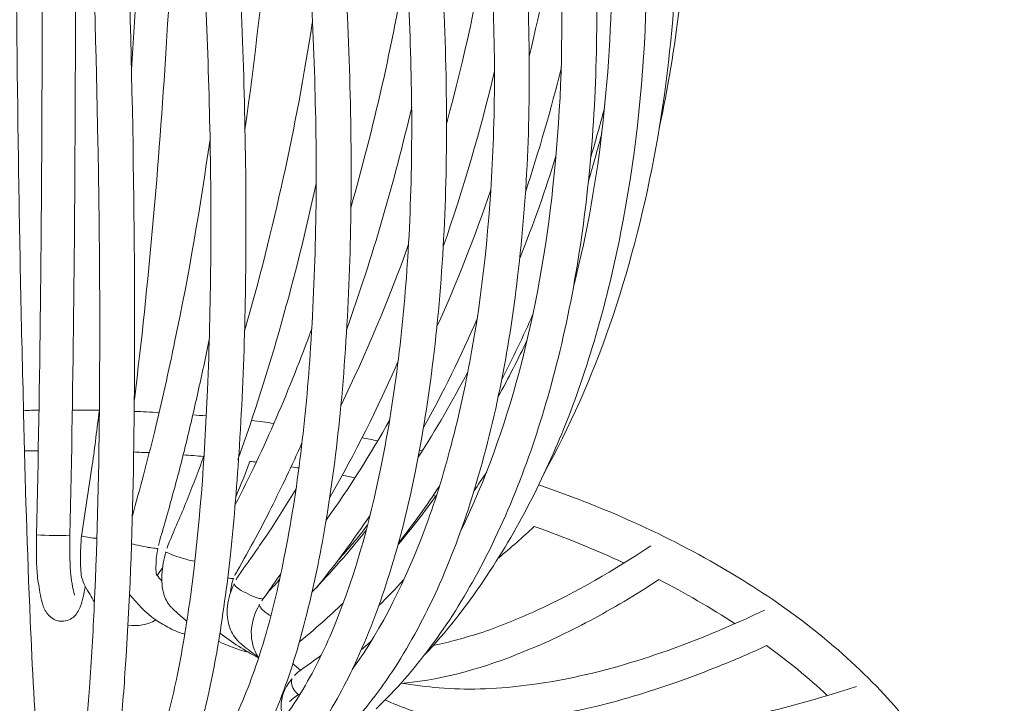
# Model space of a CAD drawing. Units: inches. Extents: x 18 to 179, y 10 to 100.
# Drawn here: x 75 to 77, y 26 to 28 of the extents above; entities that cross this region are included whole.
import ezdxf

# ---------------------------------------------------------------- set-up
doc = ezdxf.new("R2010")
doc.units = ezdxf.units.IN
doc.header["$MEASUREMENT"] = 0
doc.layers.add('$DDT_AUDIT_GENERATED_(3B)', color=7, linetype='Continuous')

# ---------------------------------------------------------------- blocks, each defined once
blk = doc.blocks.new('block 18')
at = {"layer": '$DDT_AUDIT_GENERATED_(3B)', "color": 7, "lineweight": 18, "true_color": 0xffffff}
for points, knots in [([(75.2711, 26.4708), (75.275, 26.6471), (75.2781, 26.8232), (75.28, 26.9992), (75.2821, 27.197), (75.2837, 27.3958), (75.2837, 27.5939), (75.2849, 28.0148), (75.2821, 28.4362), (75.2756, 28.8568), (75.2702, 29.2082), (75.2626, 29.5596), (75.2485, 29.9096), (75.2446, 30.0254), (75.2385, 30.1401), (75.2306, 30.2548), (75.2282, 30.2924), (75.2251, 30.3306), (75.221, 30.3672), (75.2182, 30.3909), (75.2158, 30.4147), (75.2115, 30.4371)], [0, 0, 0, 0, 1, 1, 1, 2, 2, 2, 3, 3, 3, 4, 4, 4, 5, 5, 5, 6, 6, 6, 7, 7, 7, 7]), ([(75.1693, 29.983), (75.1781, 29.983), (75.1881, 29.9796), (75.1955, 29.9741), (75.203, 29.9675), (75.2089, 29.9589), (75.2129, 29.9496), (75.2201, 29.9327), (75.2234, 29.9155), (75.2256, 29.8979), (75.2282, 29.8848), (75.2303, 29.8711), (75.2318, 29.858), (75.2327, 29.8476), (75.233, 29.838), (75.2332, 29.8283), (75.2346, 29.8029), (75.2339, 29.7763), (75.2332, 29.7505), (75.2294, 29.5517), (75.2256, 29.3533), (75.2242, 29.1552), (75.222, 28.9698), (75.2211, 28.7824), (75.221, 28.5967), (75.2206, 28.1757), (75.2234, 27.7544), (75.2294, 27.3334), (75.2325, 27.1384), (75.2361, 26.9441), (75.2415, 26.7498), (75.2449, 26.5917), (75.2497, 26.4339), (75.2566, 26.2754), (75.2613, 26.1659), (75.2669, 26.0556), (75.2749, 25.9457), (75.2775, 25.912), (75.2807, 25.8782), (75.2843, 25.8441), (75.2857, 25.8324), (75.2871, 25.821), (75.2895, 25.8107), (75.2902, 25.8065), (75.2911, 25.8017), (75.2919, 25.7979), (75.2926, 25.7952), (75.2931, 25.7934), (75.2942, 25.7907)], [0, 0, 0, 0, 1, 1, 1, 2, 2, 2, 3, 3, 3, 4, 4, 4, 5, 5, 5, 6, 6, 6, 7, 7, 7, 8, 8, 8, 9, 9, 9, 10, 10, 10, 11, 11, 11, 12, 12, 12, 13, 13, 13, 14, 14, 14, 15, 15, 15, 16, 16, 16, 16]), ([(75.34, 25.8069), (75.3422, 25.8083), (75.3433, 25.8114), (75.3445, 25.8141), (75.3464, 25.8179), (75.3479, 25.822), (75.3496, 25.8262), (75.3538, 25.8389), (75.3569, 25.8503), (75.3598, 25.863), (75.3674, 25.8985), (75.3734, 25.9344), (75.3775, 25.9702), (75.3839, 26.0194), (75.3886, 26.0694), (75.3922, 26.119), (75.3973, 26.1827), (75.4006, 26.2465), (75.4034, 26.3095), (75.4111, 26.4687), (75.4142, 26.6275), (75.4153, 26.7863), (75.417, 26.9813), (75.4153, 27.1756), (75.4118, 27.3696), (75.4042, 27.7854), (75.3877, 28.2009), (75.3636, 28.6164), (75.3529, 28.7983), (75.34, 28.9798), (75.326, 29.1614), (75.314, 29.3126), (75.3005, 29.4635), (75.285, 29.6141), (75.2807, 29.6599), (75.275, 29.7057), (75.2711, 29.7512), (75.2702, 29.7567), (75.2702, 29.7615), (75.2695, 29.7667), (75.2678, 29.7884), (75.2669, 29.8104), (75.2678, 29.8325), (75.2678, 29.8397), (75.2678, 29.8473), (75.2687, 29.8556), (75.269, 29.8587), (75.2695, 29.8625), (75.2702, 29.8666), (75.2738, 29.8824), (75.279, 29.8997), (75.285, 29.9155), (75.2895, 29.9269), (75.2942, 29.9382), (75.3005, 29.9496), (75.3055, 29.9579), (75.3116, 29.9661), (75.3191, 29.9727), (75.3321, 29.9841), (75.3496, 29.992), (75.367, 29.991), (75.3855, 29.9896), (75.4025, 29.9806), (75.4153, 29.9682)], [0, 0, 0, 0, 1, 1, 1, 2, 2, 2, 3, 3, 3, 4, 4, 4, 5, 5, 5, 6, 6, 6, 7, 7, 7, 8, 8, 8, 9, 9, 9, 10, 10, 10, 11, 11, 11, 12, 12, 12, 13, 13, 13, 14, 14, 14, 15, 15, 15, 16, 16, 16, 17, 17, 17, 18, 18, 18, 19, 19, 19, 20, 20, 20, 21, 21, 21, 21]), ([(75.8159, 29.9744), (75.8163, 29.9717), (75.8175, 29.9682), (75.8176, 29.9648), (75.8183, 29.9617), (75.8195, 29.9579), (75.8209, 29.9548), (75.8226, 29.9506), (75.824, 29.9479), (75.8263, 29.9438), (75.8269, 29.9427), (75.828, 29.9407), (75.8294, 29.9393), (75.8306, 29.9376), (75.8314, 29.9351), (75.8331, 29.9338), (75.8437, 29.9203), (75.855, 29.9065), (75.8655, 29.8928), (75.9134, 29.8318), (75.9575, 29.7687), (75.999, 29.7033), (76.0378, 29.642), (76.0743, 29.5789), (76.1089, 29.5155), (76.1914, 29.3595), (76.2614, 29.1965), (76.3198, 29.0315), (76.3842, 28.8499), (76.4343, 28.6639), (76.4722, 28.4768), (76.5106, 28.2849), (76.5361, 28.092), (76.5478, 27.8974), (76.5595, 27.7082), (76.5582, 27.5191), (76.5411, 27.3306), (76.5256, 27.1563), (76.4974, 26.9837), (76.4509, 26.8142), (76.4104, 26.6657), (76.3565, 26.5207), (76.2827, 26.3843), (76.2502, 26.325), (76.2147, 26.2668), (76.1734, 26.2127), (76.1363, 26.1621), (76.0953, 26.1149), (76.05, 26.0718)], [0, 0, 0, 0, 1, 1, 1, 2, 2, 2, 3, 3, 3, 4, 4, 4, 5, 5, 5, 6, 6, 6, 7, 7, 7, 8, 8, 8, 9, 9, 9, 10, 10, 10, 11, 11, 11, 12, 12, 12, 13, 13, 13, 14, 14, 14, 15, 15, 15, 16, 16, 16, 16]), ([(75.9298, 29.9448), (76.0288, 29.8352), (76.1148, 29.716), (76.1907, 29.591), (76.2755, 29.4535), (76.3466, 29.3078), (76.4068, 29.1579), (76.5361, 28.8386), (76.6159, 28.502), (76.6507, 28.162), (76.6846, 27.8281), (76.6756, 27.4905), (76.6102, 27.1615), (76.5807, 27.0137), (76.5404, 26.8676), (76.4848, 26.726), (76.4348, 26.6013), (76.3737, 26.4801), (76.2974, 26.3677)], [0, 0, 0, 0, 1, 1, 1, 2, 2, 2, 3, 3, 3, 4, 4, 4, 5, 5, 5, 6, 6, 6, 6]), ([(76.0199, 29.9548), (76.1027, 29.8687), (76.1773, 29.7746), (76.2431, 29.6764), (76.2783, 29.6241), (76.3118, 29.5707), (76.3428, 29.5152), (76.3758, 29.4583), (76.4054, 29.3998), (76.4338, 29.3412), (76.5513, 29.0932), (76.6326, 28.8303), (76.6827, 28.5626), (76.7085, 28.4262), (76.7256, 28.288), (76.7349, 28.1489), (76.7437, 28.0083), (76.744, 27.8674), (76.7349, 27.7272), (76.7194, 27.4633), (76.6713, 27.2015), (76.585, 26.9503)], [0, 0, 0, 0, 1, 1, 1, 2, 2, 2, 3, 3, 3, 4, 4, 4, 5, 5, 5, 6, 6, 6, 7, 7, 7, 7]), ([(75.5892, 25.8727), (75.6192, 25.8916), (75.643, 25.9168), (75.6636, 25.944), (75.6909, 25.9809), (75.7129, 26.0208), (75.731, 26.0615), (75.7549, 26.1132), (75.7741, 26.1666), (75.7903, 26.2203), (75.8099, 26.2851), (75.8251, 26.3502), (75.8383, 26.416), (75.8705, 26.5762), (75.8886, 26.7381), (75.8995, 26.901), (75.912, 27.0936), (75.9151, 27.2862), (75.9098, 27.4784), (75.905, 27.6776), (75.8915, 27.8767), (75.8717, 28.0748), (75.8512, 28.2756), (75.8247, 28.4755), (75.7903, 28.6746), (75.7555, 28.8741), (75.7129, 29.0721), (75.6612, 29.2692), (75.638, 29.3546), (75.6137, 29.4408), (75.5868, 29.5255), (75.576, 29.5596), (75.5646, 29.5937), (75.5532, 29.6272), (75.5436, 29.6551), (75.5339, 29.683), (75.5231, 29.7116), (75.516, 29.7305), (75.5086, 29.7491), (75.5019, 29.7681), (75.4986, 29.777), (75.4957, 29.7873), (75.4931, 29.7973), (75.4888, 29.8149), (75.4861, 29.8325), (75.4855, 29.8507), (75.4852, 29.8652), (75.4861, 29.8793), (75.4897, 29.8935)], [0, 0, 0, 0, 1, 1, 1, 2, 2, 2, 3, 3, 3, 4, 4, 4, 5, 5, 5, 6, 6, 6, 7, 7, 7, 8, 8, 8, 9, 9, 9, 10, 10, 10, 11, 11, 11, 12, 12, 12, 13, 13, 13, 14, 14, 14, 15, 15, 15, 16, 16, 16, 16]), ([(75.663, 29.8921), (75.6628, 29.8752), (75.6667, 29.8594), (75.6733, 29.8432), (75.6745, 29.8397), (75.6761, 29.837), (75.6774, 29.8339), (75.6879, 29.8111), (75.7005, 29.7891), (75.7121, 29.7667), (75.7212, 29.7477), (75.7303, 29.7284), (75.7394, 29.7088), (75.7579, 29.6692), (75.776, 29.6292), (75.7939, 29.5882), (75.8325, 29.4976), (75.8669, 29.4056), (75.8995, 29.3123), (75.9639, 29.1252), (76.0168, 28.935), (76.0598, 28.7431), (76.1079, 28.5299), (76.1449, 28.3153), (76.1699, 28.0989), (76.1944, 27.8877), (76.2088, 27.6769), (76.2109, 27.4643), (76.2128, 27.2669), (76.2044, 27.0688), (76.1806, 26.8721), (76.1699, 26.7856), (76.1565, 26.6988), (76.1394, 26.6134), (76.1234, 26.5359), (76.1043, 26.4584), (76.0808, 26.3832), (76.0598, 26.3157), (76.0359, 26.2506), (76.0064, 26.1862), (75.9815, 26.1307), (75.9529, 26.0777), (75.9184, 26.0267), (75.889, 25.9843), (75.855, 25.9426), (75.8159, 25.9071), (75.7823, 25.8758), (75.7443, 25.8493), (75.7031, 25.8303)], [0, 0, 0, 0, 1, 1, 1, 2, 2, 2, 3, 3, 3, 4, 4, 4, 5, 5, 5, 6, 6, 6, 7, 7, 7, 8, 8, 8, 9, 9, 9, 10, 10, 10, 11, 11, 11, 12, 12, 12, 13, 13, 13, 14, 14, 14, 15, 15, 15, 16, 16, 16, 16]), ([(75.7549, 29.8966), (75.7563, 29.8907), (75.7594, 29.8862), (75.7629, 29.8814), (75.788, 29.8425), (75.8135, 29.8035), (75.8371, 29.7639), (75.8564, 29.7312), (75.8753, 29.6974), (75.8933, 29.6644), (75.9358, 29.5865), (75.9747, 29.5069), (76.0107, 29.426), (76.0908, 29.2465), (76.1558, 29.0611), (76.2102, 28.8737), (76.2672, 28.6746), (76.3108, 28.472), (76.3427, 28.2681), (76.3744, 28.0624), (76.3938, 27.8553), (76.3993, 27.6476), (76.4043, 27.4519), (76.3976, 27.2569), (76.3742, 27.0626), (76.3544, 26.8924), (76.3213, 26.7226), (76.2698, 26.5576), (76.2472, 26.4856), (76.2207, 26.4143), (76.1894, 26.3447), (76.1613, 26.2833), (76.1294, 26.2231), (76.0924, 26.1659), (76.0595, 26.1149), (76.0226, 26.0673), (75.9813, 26.0222), (75.9437, 25.9836), (75.9029, 25.9471), (75.8573, 25.9168)], [0, 0, 0, 0, 1, 1, 1, 2, 2, 2, 3, 3, 3, 4, 4, 4, 5, 5, 5, 6, 6, 6, 7, 7, 7, 8, 8, 8, 9, 9, 9, 10, 10, 10, 11, 11, 11, 12, 12, 12, 13, 13, 13, 13]), ([(76.244, 26.4801), (76.3006, 26.5962), (76.3439, 26.7188), (76.3773, 26.8435), (76.4147, 26.9827), (76.4398, 27.1253), (76.4552, 27.2697), (76.4722, 27.4244), (76.4782, 27.5811), (76.4746, 27.7372), (76.4712, 27.8987), (76.4572, 28.0603), (76.4348, 28.2209), (76.4119, 28.3811), (76.3799, 28.5406), (76.3382, 28.6973), (76.2979, 28.8517), (76.2478, 29.0039), (76.1883, 29.1524), (76.1327, 29.2909), (76.0688, 29.4256), (75.9944, 29.5555), (75.9599, 29.6151), (75.9232, 29.673), (75.8843, 29.7305), (75.8673, 29.755), (75.8504, 29.7798), (75.8314, 29.8039), (75.8113, 29.8314), (75.7896, 29.8587), (75.7684, 29.8862), (75.7648, 29.89), (75.7615, 29.8948), (75.7587, 29.8997)], [0, 0, 0, 0, 1, 1, 1, 2, 2, 2, 3, 3, 3, 4, 4, 4, 5, 5, 5, 6, 6, 6, 7, 7, 7, 8, 8, 8, 9, 9, 9, 10, 10, 10, 11, 11, 11, 11]), ([(76.5037, 27.0451), (76.5342, 27.166), (76.5558, 27.289), (76.5694, 27.413), (76.5838, 27.5405), (76.5907, 27.6686), (76.5902, 27.7975), (76.59, 27.9304), (76.5821, 28.0634), (76.5671, 28.1964), (76.5516, 28.3297), (76.5292, 28.4627), (76.4993, 28.594), (76.4419, 28.8479), (76.3571, 29.0963), (76.2419, 29.3316), (76.1892, 29.439), (76.1294, 29.5431), (76.0619, 29.6433), (75.9994, 29.7357), (75.9308, 29.8249), (75.8543, 29.9076)], [0, 0, 0, 0, 1, 1, 1, 2, 2, 2, 3, 3, 3, 4, 4, 4, 5, 5, 5, 6, 6, 6, 7, 7, 7, 7]), ([(75.4597, 25.831), (75.469, 25.8369), (75.4771, 25.8441), (75.4836, 25.8513), (75.4931, 25.8617), (75.5005, 25.873), (75.5076, 25.8854), (75.5274, 25.9185), (75.5413, 25.9547), (75.5529, 25.9909), (75.5689, 26.0394), (75.581, 26.089), (75.5916, 26.139), (75.6049, 26.2017), (75.6147, 26.2654), (75.624, 26.3285), (75.6449, 26.4866), (75.6566, 26.6447), (75.663, 26.8035), (75.6711, 26.9972), (75.6726, 27.1901), (75.6688, 27.3844), (75.6649, 27.5859), (75.6556, 27.7871), (75.6423, 27.9887), (75.6283, 28.193), (75.6096, 28.3976), (75.5863, 28.6015), (75.5627, 28.8089), (75.5339, 29.0156), (75.4981, 29.222), (75.4826, 29.3109), (75.4664, 29.4015), (75.4478, 29.4907), (75.4406, 29.5272), (75.4333, 29.5624), (75.4247, 29.5986), (75.4132, 29.6482), (75.4013, 29.6971), (75.3901, 29.7467), (75.388, 29.7567), (75.386, 29.7667), (75.3841, 29.7763), (75.381, 29.7946), (75.3793, 29.8128), (75.3793, 29.8308), (75.3793, 29.8445), (75.3801, 29.858), (75.3829, 29.8721)], [0, 0, 0, 0, 1, 1, 1, 2, 2, 2, 3, 3, 3, 4, 4, 4, 5, 5, 5, 6, 6, 6, 7, 7, 7, 8, 8, 8, 9, 9, 9, 10, 10, 10, 11, 11, 11, 12, 12, 12, 13, 13, 13, 14, 14, 14, 15, 15, 15, 16, 16, 16, 16]), ([(75.5684, 29.8735), (75.566, 29.8638), (75.566, 29.8538), (75.5675, 29.8442), (75.5684, 29.8314), (75.5713, 29.8184), (75.5749, 29.807), (75.5758, 29.8029), (75.5773, 29.7984), (75.5786, 29.7946), (75.5872, 29.7694), (75.5977, 29.7443), (75.6073, 29.7184), (75.6147, 29.6974), (75.6214, 29.6771), (75.629, 29.6557), (75.6444, 29.611), (75.6592, 29.5658), (75.6736, 29.5197), (75.7057, 29.418), (75.7338, 29.3154), (75.7594, 29.212), (75.8071, 29.0218), (75.8466, 28.8296), (75.8785, 28.6367), (75.9151, 28.419), (75.9429, 28.1998), (75.962, 27.9801), (75.9804, 27.7668), (75.9913, 27.5532), (75.9923, 27.3393), (75.9933, 27.1429), (75.9861, 26.9455), (75.9673, 26.7498), (75.9587, 26.6647), (75.948, 26.5803), (75.9339, 26.4969), (75.9213, 26.4225), (75.9064, 26.3485), (75.8872, 26.2754), (75.8716, 26.2134), (75.853, 26.1521), (75.8295, 26.0918), (75.8101, 26.0422), (75.7875, 25.9929), (75.7592, 25.9468), (75.7369, 25.9095), (75.7108, 25.8744), (75.679, 25.8441), (75.6535, 25.8193), (75.624, 25.7979), (75.5901, 25.7848)], [0, 0, 0, 0, 1, 1, 1, 2, 2, 2, 3, 3, 3, 4, 4, 4, 5, 5, 5, 6, 6, 6, 7, 7, 7, 8, 8, 8, 9, 9, 9, 10, 10, 10, 11, 11, 11, 12, 12, 12, 13, 13, 13, 14, 14, 14, 15, 15, 15, 16, 16, 16, 17, 17, 17, 17]), ([(75.778, 25.9788), (75.8118, 26.0122), (75.8406, 26.0508), (75.866, 26.0904), (75.8958, 26.1369), (75.9213, 26.1862), (75.9432, 26.2368), (75.998, 26.3629), (76.0343, 26.4959), (76.0614, 26.6289), (76.0943, 26.7925), (76.1132, 26.9572), (76.1232, 27.1226), (76.1339, 27.3086), (76.1337, 27.4953), (76.1244, 27.6831), (76.1143, 27.876), (76.0953, 28.0696), (76.0669, 28.2612), (76.0393, 28.452), (76.0025, 28.6419), (75.9563, 28.8293), (75.9163, 28.9943), (75.8685, 29.1566), (75.812, 29.3171), (75.7818, 29.4018), (75.7489, 29.4876), (75.7129, 29.5713), (75.6965, 29.6085), (75.6804, 29.6451), (75.663, 29.6812), (75.6444, 29.7202), (75.624, 29.7591), (75.6049, 29.7984), (75.602, 29.8035), (75.6001, 29.8084), (75.5977, 29.8132), (75.5923, 29.8263), (75.5885, 29.838), (75.5858, 29.8511), (75.5832, 29.8638), (75.582, 29.8766), (75.582, 29.8897)], [0, 0, 0, 0, 1, 1, 1, 2, 2, 2, 3, 3, 3, 4, 4, 4, 5, 5, 5, 6, 6, 6, 7, 7, 7, 8, 8, 8, 9, 9, 9, 10, 10, 10, 11, 11, 11, 12, 12, 12, 13, 13, 13, 14, 14, 14, 14]), ([(75.9947, 26.1614), (76.0655, 26.2596), (76.1181, 26.3688), (76.1601, 26.4801), (76.184, 26.5441), (76.2044, 26.6096), (76.2214, 26.6757), (76.2409, 26.7474), (76.2562, 26.8211), (76.2695, 26.8952), (76.2979, 27.0557), (76.3127, 27.219), (76.3186, 27.3823), (76.3248, 27.5622), (76.3186, 27.7416), (76.3037, 27.9205), (76.2726, 28.2815), (76.2023, 28.6408), (76.0903, 28.9884), (76.0402, 29.1438), (75.9815, 29.2981), (75.912, 29.4473), (75.8838, 29.5083), (75.8536, 29.5682), (75.8209, 29.6278), (75.7946, 29.6771), (75.7663, 29.726), (75.736, 29.7739), (75.7226, 29.7956), (75.7083, 29.817), (75.6945, 29.838), (75.6929, 29.8397), (75.6916, 29.8421), (75.69, 29.8445), (75.6874, 29.8494), (75.6854, 29.8538), (75.6831, 29.8587), (75.6786, 29.8687), (75.6745, 29.8783), (75.6721, 29.8886)], [0, 0, 0, 0, 1, 1, 1, 2, 2, 2, 3, 3, 3, 4, 4, 4, 5, 5, 5, 6, 6, 6, 7, 7, 7, 8, 8, 8, 9, 9, 9, 10, 10, 10, 11, 11, 11, 12, 12, 12, 13, 13, 13, 13]), ([(75.35, 29.8494), (75.3495, 29.8476), (75.3495, 29.8466), (75.3495, 29.8452), (75.3479, 29.8352), (75.3484, 29.8256), (75.3484, 29.8149), (75.3491, 29.8029), (75.3491, 29.7898), (75.35, 29.778), (75.35, 29.7729), (75.3505, 29.7681), (75.3515, 29.7625), (75.376, 29.5365), (75.3965, 29.3095), (75.4139, 29.0832), (75.4282, 28.8923), (75.4402, 28.7018), (75.4506, 28.5109), (75.4745, 28.0748), (75.4897, 27.6369), (75.4945, 27.2001), (75.4966, 27.0058), (75.4966, 26.8118), (75.4931, 26.6175), (75.49, 26.4659), (75.4852, 26.3154), (75.4745, 26.1638), (75.4709, 26.1076), (75.4664, 26.0522), (75.4597, 25.996), (75.4557, 25.9547), (75.4495, 25.913), (75.4416, 25.8727), (75.4366, 25.8462), (75.4306, 25.8193), (75.4206, 25.7938), (75.4147, 25.7776), (75.4068, 25.7635), (75.3949, 25.7514)], [0, 0, 0, 0, 1, 1, 1, 2, 2, 2, 3, 3, 3, 4, 4, 4, 5, 5, 5, 6, 6, 6, 7, 7, 7, 8, 8, 8, 9, 9, 9, 10, 10, 10, 11, 11, 11, 12, 12, 12, 13, 13, 13, 13]), ([(75.4621, 29.8538), (75.4614, 29.8511), (75.4611, 29.8483), (75.4611, 29.8463), (75.4606, 29.838), (75.4606, 29.8297), (75.4611, 29.8221), (75.4614, 29.8111), (75.4626, 29.8011), (75.4642, 29.7915), (75.4649, 29.7863), (75.4657, 29.7829), (75.4664, 29.7787), (75.4673, 29.7739), (75.4681, 29.7694), (75.4695, 29.7643), (75.478, 29.7274), (75.4873, 29.6899), (75.4957, 29.653), (75.5339, 29.4862), (75.5656, 29.3188), (75.5925, 29.1504), (75.624, 28.9574), (75.65, 28.7642), (75.6721, 28.5702), (75.696, 28.3494), (75.7153, 28.1278), (75.7286, 27.9056), (75.7415, 27.6903), (75.7493, 27.476), (75.751, 27.2614), (75.752, 27.0657), (75.7489, 26.8707), (75.7363, 26.6757), (75.731, 26.5917), (75.7245, 26.508), (75.7157, 26.4256), (75.7079, 26.354), (75.6979, 26.282), (75.686, 26.212), (75.6761, 26.1531), (75.6638, 26.0945), (75.6487, 26.0367), (75.6361, 25.9909), (75.6214, 25.9457), (75.603, 25.9016), (75.5892, 25.8692), (75.5734, 25.8379), (75.5515, 25.81), (75.5353, 25.79), (75.5162, 25.7711), (75.4921, 25.7597)], [0, 0, 0, 0, 1, 1, 1, 2, 2, 2, 3, 3, 3, 4, 4, 4, 5, 5, 5, 6, 6, 6, 7, 7, 7, 8, 8, 8, 9, 9, 9, 10, 10, 10, 11, 11, 11, 12, 12, 12, 13, 13, 13, 14, 14, 14, 15, 15, 15, 16, 16, 16, 17, 17, 17, 17]), ([(75.3538, 28.771), (75.3551, 28.6715), (75.3563, 28.5723), (75.3569, 28.4727), (75.3581, 28.37), (75.3589, 28.2663), (75.3589, 28.1633), (75.3605, 27.959), (75.3605, 27.7544), (75.3601, 27.5504), (75.3589, 27.1901), (75.3557, 26.8297), (75.3476, 26.4697)], [0, 0, 0, 0, 1, 1, 1, 2, 2, 2, 3, 3, 3, 4, 4, 4, 4]), ([(75.6013, 28.462), (75.6008, 28.3876), (75.5991, 28.3146), (75.5975, 28.2402), (75.5953, 28.1688), (75.593, 28.0968), (75.5906, 28.0255), (75.5854, 27.8791), (75.5773, 27.7337), (75.5684, 27.5877), (75.5515, 27.3189), (75.5281, 27.0495), (75.4955, 26.7808)], [0, 0, 0, 0, 1, 1, 1, 2, 2, 2, 3, 3, 3, 4, 4, 4, 4]), ([(75.4909, 26.5145), (75.4995, 26.5452), (75.5079, 26.5765), (75.5162, 26.6075), (75.525, 26.6403), (75.5329, 26.6726), (75.5413, 26.7057), (75.5584, 26.7753), (75.5739, 26.8459), (75.5885, 26.9165), (75.6206, 27.0692), (75.6466, 27.2235), (75.6688, 27.3775)], [0, 0, 0, 0, 1, 1, 1, 2, 2, 2, 3, 3, 3, 4, 4, 4, 4]), ([(75.6671, 26.919), (75.659, 26.8783), (75.65, 26.837), (75.6409, 26.7963), (75.632, 26.7564), (75.6225, 26.716), (75.6127, 26.6761), (75.6035, 26.6389), (75.5944, 26.6017), (75.5839, 26.5655), (75.5744, 26.5297), (75.5641, 26.4938), (75.5536, 26.4584), (75.5529, 26.4542), (75.5515, 26.4501), (75.5508, 26.4459)], [0, 0, 0, 0, 1, 1, 1, 2, 2, 2, 3, 3, 3, 4, 4, 4, 5, 5, 5, 5]), ([(75.3744, 26.4673), (75.3817, 26.5224), (75.3906, 26.5762), (75.3987, 26.6306), (75.4049, 26.6726), (75.4094, 26.7143), (75.4153, 26.7564)], [0, 0, 0, 0, 1, 1, 1, 2, 2, 2, 2]), ([(75.8795, 26.6816), (75.8685, 26.6554), (75.8564, 26.6303), (75.8443, 26.6048), (75.833, 26.5803), (75.8209, 26.5562), (75.8089, 26.5324), (75.7978, 26.5093), (75.7859, 26.4873), (75.7741, 26.4646), (75.7599, 26.4387), (75.7456, 26.4129), (75.731, 26.387), (75.7288, 26.3839), (75.7269, 26.3805), (75.7255, 26.377)], [0, 0, 0, 0, 1, 1, 1, 2, 2, 2, 3, 3, 3, 4, 4, 4, 5, 5, 5, 5]), ([(75.5705, 26.4401), (75.572, 26.4456), (75.5739, 26.4501), (75.576, 26.4553), (75.5901, 26.489), (75.6044, 26.5214), (75.618, 26.5548), (75.6307, 26.5872), (75.643, 26.6196), (75.6549, 26.652)], [0, 0, 0, 0, 1, 1, 1, 2, 2, 2, 3, 3, 3, 3]), ([(75.7286, 26.3677), (75.731, 26.3719), (75.7338, 26.377), (75.7374, 26.3812), (75.7429, 26.3901), (75.7499, 26.3994), (75.7563, 26.4081), (75.7629, 26.4174), (75.7692, 26.4267), (75.7753, 26.4356), (75.7849, 26.4501), (75.7949, 26.4642), (75.8052, 26.4787), (75.8263, 26.5111), (75.8461, 26.5434), (75.866, 26.5762)], [0, 0, 0, 0, 1, 1, 1, 2, 2, 2, 3, 3, 3, 4, 4, 4, 5, 5, 5, 5]), ([(76.4229, 26.5855), (76.5017, 26.5576), (76.5797, 26.5273), (76.6553, 26.4925), (76.7282, 26.4597), (76.7992, 26.4215), (76.8675, 26.3805), (76.9917, 26.3061), (77.1075, 26.2175), (77.206, 26.1135), (77.2937, 26.0208), (77.3681, 25.9161), (77.4181, 25.801), (77.4644, 25.6932), (77.4901, 25.5764), (77.4894, 25.4603)], [0, 0, 0, 0, 1, 1, 1, 2, 2, 2, 3, 3, 3, 4, 4, 4, 5, 5, 5, 5]), ([(75.3829, 26.3519), (75.3793, 26.3367), (75.3775, 26.3199), (75.371, 26.305), (75.3674, 26.2964), (75.3625, 26.2878), (75.3551, 26.2813), (75.3469, 26.2754), (75.3365, 26.272), (75.326, 26.2723), (75.3157, 26.2733), (75.3062, 26.2785), (75.2992, 26.2858), (75.2926, 26.2926), (75.2886, 26.3009), (75.2857, 26.3095), (75.2809, 26.3243), (75.2781, 26.3405), (75.2762, 26.356), (75.2745, 26.3629), (75.2738, 26.3705), (75.273, 26.3777), (75.2725, 26.3843), (75.2716, 26.3901), (75.2716, 26.3967), (75.2707, 26.4211), (75.2711, 26.4459), (75.2711, 26.4708)], [0, 0, 0, 0, 1, 1, 1, 2, 2, 2, 3, 3, 3, 4, 4, 4, 5, 5, 5, 6, 6, 6, 7, 7, 7, 8, 8, 8, 9, 9, 9, 9]), ([(75.4042, 26.3171), (75.3999, 26.3223), (75.3967, 26.3278), (75.3937, 26.3336), (75.3898, 26.3398), (75.386, 26.3464), (75.3824, 26.3529), (75.3793, 26.3591), (75.3768, 26.3664), (75.3744, 26.3739), (75.3734, 26.3805), (75.3725, 26.387), (75.3725, 26.3932), (75.3718, 26.4005), (75.3715, 26.4081), (75.3715, 26.4153), (75.3715, 26.4325), (75.3725, 26.4501), (75.3744, 26.468)], [0, 0, 0, 0, 1, 1, 1, 2, 2, 2, 3, 3, 3, 4, 4, 4, 5, 5, 5, 6, 6, 6, 6]), ([(75.4888, 26.4501), (75.5014, 26.447), (75.514, 26.4446), (75.5271, 26.4418), (75.5326, 26.4411), (75.5374, 26.4401), (75.5429, 26.4401), (75.545, 26.4394), (75.5474, 26.4394), (75.5494, 26.4394)], [0, 0, 0, 0, 1, 1, 1, 2, 2, 2, 3, 3, 3, 3]), ([(75.5494, 26.4394), (75.5479, 26.4332), (75.547, 26.4267), (75.546, 26.4211), (75.5455, 26.4146), (75.545, 26.4094), (75.545, 26.4029), (75.5444, 26.3981), (75.5444, 26.3925), (75.545, 26.387), (75.545, 26.3839), (75.546, 26.3805), (75.5463, 26.3777)], [0, 0, 0, 0, 1, 1, 1, 2, 2, 2, 3, 3, 3, 4, 4, 4, 4]), ([(76.1806, 26.2168), (76.1997, 26.2203), (76.2178, 26.2251), (76.2367, 26.2303), (76.2562, 26.2358), (76.2755, 26.2413), (76.2948, 26.2475), (76.3366, 26.262), (76.3773, 26.2785), (76.4171, 26.2971), (76.5092, 26.3388), (76.5959, 26.3901), (76.6798, 26.4456)], [0, 0, 0, 0, 1, 1, 1, 2, 2, 2, 3, 3, 3, 4, 4, 4, 4]), ([(75.6156, 26.2723), (75.6082, 26.2785), (75.6013, 26.2851), (75.5941, 26.2909), (75.5901, 26.2951), (75.5858, 26.2982), (75.5823, 26.3026), (75.5804, 26.304), (75.5787, 26.3061), (75.5773, 26.3071), (75.5739, 26.3109), (75.5713, 26.3157), (75.5689, 26.3199), (75.566, 26.325), (75.5641, 26.3305), (75.5627, 26.3357), (75.5584, 26.3502), (75.5579, 26.3653), (75.5584, 26.3791), (75.5593, 26.397), (75.5627, 26.4146), (75.5677, 26.4318)], [0, 0, 0, 0, 1, 1, 1, 2, 2, 2, 3, 3, 3, 4, 4, 4, 5, 5, 5, 6, 6, 6, 7, 7, 7, 7]), ([(75.5677, 26.4318), (75.5677, 26.4311), (75.5679, 26.4311), (75.5679, 26.4311), (75.5684, 26.4304), (75.5689, 26.4304), (75.5689, 26.4301), (75.5713, 26.4294), (75.5725, 26.4287), (75.5749, 26.4277), (75.5804, 26.4256), (75.5868, 26.4225), (75.593, 26.4211), (75.6063, 26.4163), (75.6199, 26.4125), (75.6337, 26.4101)], [0, 0, 0, 0, 1, 1, 1, 2, 2, 2, 3, 3, 3, 4, 4, 4, 5, 5, 5, 5]), ([(75.7803, 26.1889), (75.7692, 26.1972), (75.7586, 26.2055), (75.7481, 26.2137), (75.7443, 26.2168), (75.7408, 26.2196), (75.7374, 26.2227), (75.7355, 26.2244), (75.7336, 26.2265), (75.7319, 26.2282), (75.7226, 26.2379), (75.7164, 26.2496), (75.7129, 26.2623), (75.7105, 26.2685), (75.7096, 26.2747), (75.709, 26.2813), (75.7079, 26.2899), (75.7079, 26.2982), (75.709, 26.3071), (75.7108, 26.325), (75.7164, 26.3429), (75.7239, 26.3584)], [0, 0, 0, 0, 1, 1, 1, 2, 2, 2, 3, 3, 3, 4, 4, 4, 5, 5, 5, 6, 6, 6, 7, 7, 7, 7]), ([(75.7239, 26.3584), (75.7239, 26.3578), (75.725, 26.356), (75.7255, 26.355), (75.7269, 26.3533), (75.7288, 26.3512), (75.731, 26.3498), (75.7369, 26.345), (75.7439, 26.3412), (75.7515, 26.3374), (75.7586, 26.3336), (75.7663, 26.3298), (75.7748, 26.3271), (75.7775, 26.3257), (75.7815, 26.325), (75.7844, 26.3243), (75.7863, 26.324), (75.7884, 26.324), (75.7904, 26.324)], [0, 0, 0, 0, 1, 1, 1, 2, 2, 2, 3, 3, 3, 4, 4, 4, 5, 5, 5, 6, 6, 6, 6]), ([(75.7875, 26.3192), (75.7903, 26.3243), (75.794, 26.3285), (75.798, 26.3336), (75.8077, 26.3464), (75.8187, 26.3564), (75.8285, 26.3688)], [0, 0, 0, 0, 1, 1, 1, 2, 2, 2, 2]), ([(76.698, 26.3681), (76.6717, 26.3502), (76.6453, 26.334), (76.6181, 26.3178), (76.5923, 26.3026), (76.5659, 26.2878), (76.5394, 26.2733), (76.4901, 26.2472), (76.4398, 26.2231), (76.3882, 26.2027), (76.3006, 26.1666), (76.2088, 26.14), (76.1143, 26.1304)], [0, 0, 0, 0, 1, 1, 1, 2, 2, 2, 3, 3, 3, 4, 4, 4, 4]), ([(75.6111, 26.243), (75.6051, 26.2444), (75.5999, 26.2465), (75.5944, 26.2479), (75.5882, 26.251), (75.5823, 26.2537), (75.5765, 26.2565), (75.5656, 26.262), (75.5546, 26.2685), (75.5444, 26.2754), (75.5208, 26.2926), (75.5014, 26.3126), (75.4845, 26.334)], [0, 0, 0, 0, 1, 1, 1, 2, 2, 2, 3, 3, 3, 4, 4, 4, 4]), ([(75.7797, 26.1886), (75.7768, 26.1938), (75.7741, 26.1986), (75.772, 26.2038), (75.7698, 26.2082), (75.768, 26.2131), (75.767, 26.2182), (75.7641, 26.2282), (75.7634, 26.2382), (75.7634, 26.2479), (75.7646, 26.2706), (75.7715, 26.2916), (75.7823, 26.3109)], [0, 0, 0, 0, 1, 1, 1, 2, 2, 2, 3, 3, 3, 4, 4, 4, 4]), ([(75.7823, 26.3109), (75.7818, 26.3106), (75.7818, 26.3095), (75.782, 26.3088), (75.782, 26.3078), (75.7823, 26.3071), (75.7834, 26.3064), (75.7844, 26.304), (75.7859, 26.3016), (75.788, 26.2999), (75.7939, 26.2937), (75.8008, 26.2895), (75.8082, 26.2847)], [0, 0, 0, 0, 1, 1, 1, 2, 2, 2, 3, 3, 3, 4, 4, 4, 4]), ([(76.1072, 26.1307), (76.136, 26.1259), (76.1653, 26.1221), (76.1944, 26.12), (76.2254, 26.1173), (76.2562, 26.1163), (76.2879, 26.1173), (76.3546, 26.119), (76.4212, 26.1276), (76.4872, 26.1407), (76.6453, 26.1721), (76.7962, 26.2303), (76.9404, 26.2978)], [0, 0, 0, 0, 1, 1, 1, 2, 2, 2, 3, 3, 3, 4, 4, 4, 4]), ([(76.9451, 26.2165), (76.9109, 26.201), (76.8772, 26.1855), (76.8426, 26.1721), (76.8102, 26.159), (76.7769, 26.1462), (76.744, 26.1345), (76.6827, 26.1132), (76.6197, 26.0935), (76.5566, 26.0777), (76.446, 26.0518), (76.3322, 26.0367), (76.2178, 26.0422)], [0, 0, 0, 0, 1, 1, 1, 2, 2, 2, 3, 3, 3, 4, 4, 4, 4]), ([(75.8629, 26.1483), (75.8669, 26.1531), (75.8717, 26.1572), (75.8767, 26.1603), (75.8924, 26.1721), (75.9084, 26.1827), (75.9239, 26.1948)], [0, 0, 0, 0, 1, 1, 1, 2, 2, 2, 2]), ([(76.0703, 26.0918), (76.1057, 26.0763), (76.142, 26.0632), (76.1789, 26.0522), (76.2178, 26.0405), (76.2572, 26.0322), (76.2969, 26.025), (76.3811, 26.0108), (76.4677, 26.006), (76.5539, 26.0088), (76.6498, 26.0119), (76.7445, 26.0239), (76.8383, 26.0405), (76.944, 26.0615), (77.0482, 26.0894), (77.1511, 26.1231)], [0, 0, 0, 0, 1, 1, 1, 2, 2, 2, 3, 3, 3, 4, 4, 4, 5, 5, 5, 5])]:
    blk.add_open_spline(points, degree=3, knots=knots, dxfattribs=at)
for points in [[(75.4888, 27.538), (75.5233, 28.0552), (75.5339, 28.5705), (75.5205, 29.088)], [(75.8356, 28.3807), (75.8233, 28.0517), (75.7946, 27.7255), (75.7489, 27.3996)], [(76.7668, 27.9632), (76.7606, 27.774), (76.7387, 27.5894), (76.6989, 27.4033)], [(76.4006, 27.568), (76.4279, 27.68), (76.4503, 27.7947), (76.4672, 27.9101)], [(76.2116, 27.4157), (76.2516, 27.5632), (76.2836, 27.7106), (76.3087, 27.8615)], [(75.9916, 27.2208), (76.0448, 27.4064), (76.0867, 27.5925), (76.1184, 27.782)], [(75.7481, 26.9379), (75.8144, 27.1708), (75.8666, 27.4058), (75.9034, 27.6448)], [(76.321, 27.5339), (76.2888, 27.3982), (76.2495, 27.2638), (76.2037, 27.1319)], [(76.4745, 27.5429), (76.4507, 27.4464), (76.4231, 27.3506), (76.3919, 27.2569)], [(76.1313, 27.4519), (76.091, 27.279), (76.0414, 27.1078), (75.9815, 26.94)], [(76.5733, 27.4502), (76.5635, 27.4123), (76.553, 27.3744), (76.5418, 27.3365)], [(76.5372, 27.2838), (76.5475, 27.3196), (76.5573, 27.3548), (76.5671, 27.3902)], [(76.3789, 27.1047), (76.41, 27.1825), (76.4385, 27.2621), (76.4626, 27.342)], [(75.912, 27.2762), (75.866, 27.0609), (75.8064, 26.8507), (75.7329, 26.643)], [(76.1892, 26.9482), (76.2359, 27.0509), (76.2767, 27.1553), (76.3127, 27.2621)], [(75.9684, 26.7667), (76.0273, 26.888), (76.0795, 27.0099), (76.1237, 27.137)], [(76.2812, 26.9658), (76.244, 26.8804), (76.203, 26.797), (76.1578, 26.715)], [(76.4093, 26.9765), (76.3869, 26.9259), (76.3632, 26.8759), (76.3377, 26.8266)], [(75.726, 26.5386), (75.7939, 26.6699), (75.8519, 26.8053), (75.9024, 26.9438)], [(76.585, 26.9503), (76.5439, 26.8325), (76.4939, 26.7188), (76.4333, 26.6089)], [(76.3291, 26.787), (76.3532, 26.8297), (76.3751, 26.8738), (76.3962, 26.9176)], [(76.0996, 26.8673), (76.0533, 26.7608), (76.0018, 26.6582), (75.9432, 26.5565)], [(76.1458, 26.6485), (76.1876, 26.7126), (76.2254, 26.7781), (76.2603, 26.8449)], [(75.2415, 26.7553), (75.2535, 26.7564), (75.2645, 26.7564), (75.2768, 26.7564)], [(75.3529, 26.7567), (75.3734, 26.7567), (75.3941, 26.7567), (75.4142, 26.7564)], [(75.495, 26.7539), (75.514, 26.7529), (75.5329, 26.7526), (75.5522, 26.7508)], [(75.6299, 26.746), (75.6395, 26.7453), (75.65, 26.7439), (75.66, 26.7436)], [(75.7641, 26.7326), (75.7815, 26.7312), (75.7985, 26.7291), (75.8157, 26.726)], [(75.9355, 26.5045), (75.9882, 26.5789), (76.0369, 26.6554), (76.0808, 26.7343)], [(76.0173, 26.6937), (76.0295, 26.6909), (76.0412, 26.6888), (76.0529, 26.6861)], [(75.275, 26.663), (75.2645, 26.663), (75.2542, 26.663), (75.2437, 26.663)], [(76.1492, 26.6647), (76.1516, 26.6644), (76.1532, 26.6644), (76.1558, 26.663)], [(75.5296, 26.6595), (75.5176, 26.6595), (75.5057, 26.6599), (75.4936, 26.6609)], [(75.654, 26.6502), (75.6388, 26.652), (75.623, 26.6533), (75.6073, 26.654)], [(75.7603, 26.6389), (75.7499, 26.6117), (75.7394, 26.5851), (75.7279, 26.5576)], [(75.7753, 26.6375), (75.7704, 26.6382), (75.7655, 26.6389), (75.7603, 26.6389)], [(75.8728, 26.6244), (75.8666, 26.6244), (75.8607, 26.6258), (75.855, 26.6268)], [(76.0009, 26.6013), (75.9913, 26.6034), (75.9815, 26.6055), (75.9718, 26.6075)], [(76.2738, 26.5707), (76.2836, 26.5851), (76.2931, 26.6003), (76.3032, 26.6148)], [(76.1947, 26.582), (76.1653, 26.5372), (76.1337, 26.4938), (76.1003, 26.4504)], [(76.1003, 26.4487), (76.1313, 26.4856), (76.1608, 26.5235), (76.1892, 26.5627)], [(76.1861, 26.5593), (76.1842, 26.5603), (76.1825, 26.5603), (76.1806, 26.5607)], [(76.0354, 26.5145), (75.9973, 26.4584), (75.9567, 26.4029), (75.9134, 26.3502)], [(76.0295, 26.4925), (76.0085, 26.4646), (75.9861, 26.4387), (75.9627, 26.4125)], [(76.4123, 26.4897), (76.3856, 26.4652), (76.3587, 26.4411), (76.3308, 26.418)], [(76.6186, 26.406), (76.5513, 26.437), (76.4827, 26.4652), (76.4123, 26.4897)], [(75.2711, 26.4708), (75.2966, 26.4687), (75.3217, 26.4687), (75.3476, 26.4697)], [(75.3476, 26.4697), (75.3469, 26.4411), (75.3469, 26.4129), (75.3491, 26.3853)], [(75.3744, 26.468), (75.386, 26.4652), (75.398, 26.4632), (75.4094, 26.4628)], [(75.9029, 26.3398), (75.9468, 26.3853), (75.9882, 26.4325), (76.0269, 26.4811)], [(75.5474, 26.3777), (75.5515, 26.3839), (75.5556, 26.3891), (75.56, 26.3946)], [(75.3491, 26.3853), (75.3505, 26.3677), (75.3534, 26.3498), (75.3584, 26.3323)], [(75.5474, 26.3788), (75.5508, 26.3739), (75.5541, 26.3688), (75.5584, 26.3653)], [(75.7093, 26.3726), (75.7133, 26.3705), (75.7176, 26.3705), (75.7226, 26.3705)], [(75.7226, 26.3705), (75.7184, 26.3595), (75.7164, 26.3491), (75.7157, 26.3374)], [(75.8309, 26.3812), (75.8195, 26.3653), (75.8083, 26.3491), (75.7971, 26.3323)], [(76.0559, 26.3088), (76.0755, 26.3271), (76.0943, 26.3471), (76.1127, 26.3677)], [(76.2974, 26.3677), (76.2559, 26.305), (76.2102, 26.2475), (76.1592, 26.1938)], [(76.8727, 26.2665), (76.8162, 26.3033), (76.758, 26.3374), (76.698, 26.3681)], [(75.874, 26.2255), (75.9084, 26.2537), (75.942, 26.2833), (75.9741, 26.314)], [(75.5444, 26.2754), (75.5239, 26.2637), (75.505, 26.2606), (75.4809, 26.2637)], [(75.7799, 26.1886), (75.7489, 26.2051), (75.7191, 26.2234), (75.6916, 26.2458)], [(75.7563, 26.2017), (75.7324, 26.2075), (75.7105, 26.2155), (75.6885, 26.2265)], [(76.0164, 26.2075), (76.0235, 26.2134), (76.0307, 26.2196), (76.0378, 26.2265)], [(77.0842, 26.1018), (77.0403, 26.1431), (76.9941, 26.1814), (76.9451, 26.2165)], [(75.8586, 26.1759), (75.864, 26.17), (75.87, 26.1648), (75.8766, 26.1603)], [(75.8325, 26.0632), (75.8295, 26.0935), (75.8368, 26.1163), (75.8561, 26.1404)], [(75.8561, 26.1404), (75.8536, 26.1245), (75.86, 26.1142), (75.8717, 26.1035)], [(75.8342, 26.0945), (75.8333, 26.0956), (75.833, 26.0973), (75.8325, 26.0987)], [(75.8512, 26.0883), (75.8593, 26.0956), (75.8669, 26.1018), (75.876, 26.1063)]]:
    blk.add_open_spline(points, degree=3, dxfattribs=at)
blk = doc.blocks.new('block 12')
at = {"layer": '$DDT_AUDIT_GENERATED_(3B)'}
blk.add_blockref('block 18', (0, 0), dxfattribs=at)

msp = doc.modelspace()

# ---------------------------------------------------------------- block references
at = {"layer": '$DDT_AUDIT_GENERATED_(3B)'}
msp.add_blockref('block 12', (0, 0), dxfattribs=at)

doc.saveas('drawing.dxf')
